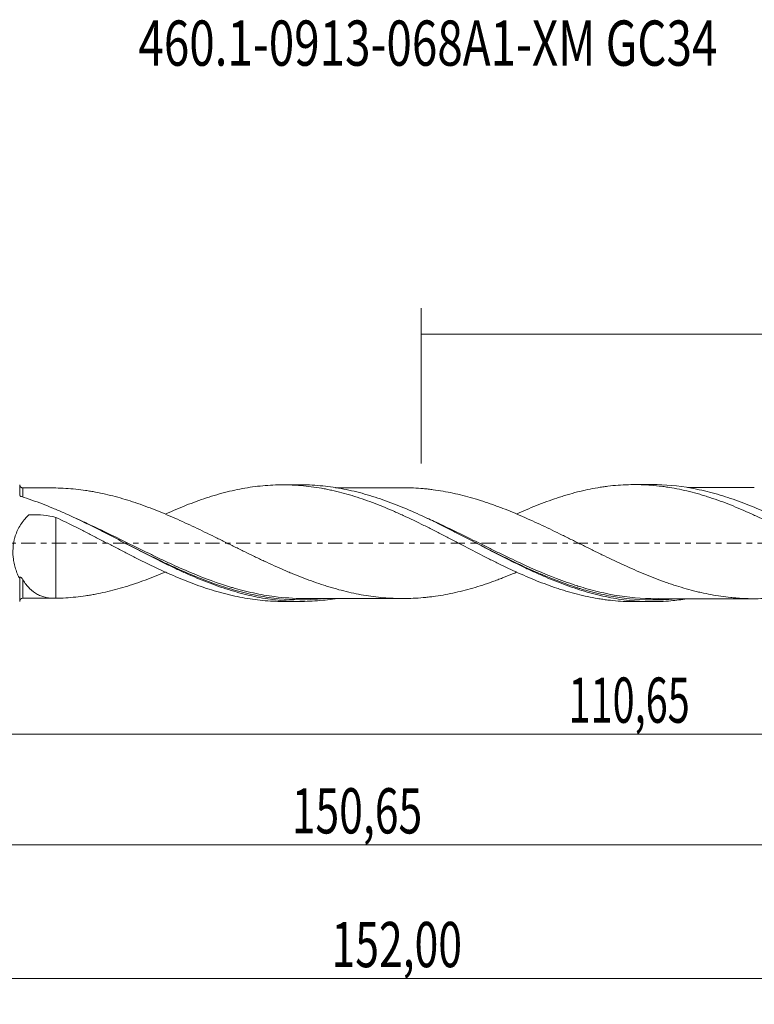
# Model space of a CAD drawing. Units: millimetres. Extents: x -55 to 129, y -36 to 41.
# Drawn here: x 7 to 63, y -36 to 41 of the extents above; entities that cross this region are included whole.
import ezdxf

# ---------------------------------------------------------------- set-up
doc = ezdxf.new("R2010")
doc.units = ezdxf.units.MM
doc.linetypes.add('CENTER', pattern=[47.5, 22, -8.5, 8.5, -8.5])
for name, color, linetype in [('1', 4, 'CONTINUOUS'), ('SK2', 7, 'CONTINUOUS'), ('SK4', 2, 'CENTER'), ('SK6', 5, 'CONTINUOUS')]:
    doc.layers.add(name, color=color, linetype=linetype)
doc.styles.add('iso_b_vert', font='simplex.shx')
doc.dimstyles.get("Standard").update_dxf_attribs({"dimtxt": 0.18, "dimasz": 0.18, "dimexe": 0.18, "dimexo": 0.0625, "dimgap": 0.09, "dimtad": 1, "dimzin": 0, "dimdsep": 52, "dimtxsty": 'Standard', "dimcen": 0.09, "dimadec": 0, "dimazin": 0, "dimtfac": 1, "dimtdec": 4, "dimtofl": 0, "dimtmove": 0, "dimatfit": 3, "dimfxl": 1, "dimtolj": 1, "dimtzin": 0, "dimarcsym": 0})

# ---------------------------------------------------------------- blocks, each defined once
blk = doc.blocks.new('DimnDraft3D1')
at = {"layer": 'SK2', "lineweight": 13}
for p, q in [((0, -1.5875), (0, -16.777398)), ((110.6471, -6.1515), (110.6471, -16.777398)), ((0, -14.777398), (110.6471, -14.777398))]:
    blk.add_line(p, q, dxfattribs=at)
for points in [[(0, -14.777398), (3.499998, -14.316615), (3.500002, -15.238182), (0, -14.777398)], [(110.6471, -14.777398), (107.147102, -15.238182), (107.147098, -14.316615), (110.6471, -14.777398)]]:
    blk.add_solid(points, dxfattribs=at)
at = {"layer": 'SK2', "lineweight": 13, "insert": (49.01558, -13.902398), "char_height": 3.5, "attachment_point": 7, "line_spacing_factor": 1.084337, "style": 'iso_b_vert'}
blk.add_mtext('\\W0.6440;110,65', dxfattribs=at)
blk = doc.blocks.new('DimnDraft3D2')
at = {"layer": 'SK2', "lineweight": 13}
for p, q in [((112, -1.5875), (112, -35.692985)), ((-40, -6.5875), (-40, -35.692985)), ((-40, -33.692985), (112, -33.692985))]:
    blk.add_line(p, q, dxfattribs=at)
for points in [[(-40, -33.692985), (-36.500002, -33.232202), (-36.499998, -34.153769), (-40, -33.692985)], [(112, -33.692985), (108.500002, -34.153769), (108.499998, -33.232202), (112, -33.692985)]]:
    blk.add_solid(points, dxfattribs=at)
at = {"layer": 'SK2', "lineweight": 13, "insert": (30.669321, -32.817985), "char_height": 3.5, "attachment_point": 7, "line_spacing_factor": 1.084337, "style": 'iso_b_vert'}
blk.add_mtext('\\W0.6930;152,00', dxfattribs=at)
blk = doc.blocks.new('DimnDraft3D3')
at = {"layer": 'SK2', "lineweight": 13}
for p, q in [((37.61, 6.1515), (37.61, 18.173119)), ((112, 1.5875), (112, 18.173119)), ((37.61, 16.173119), (112, 16.173119))]:
    blk.add_line(p, q, dxfattribs=at)
for points in [[(37.61, 16.173119), (41.109998, 16.633903), (41.110002, 15.712335), (37.61, 16.173119)], [(112, 16.173119), (108.500002, 15.712335), (108.499998, 16.633903), (112, 16.173119)]]:
    blk.add_solid(points, dxfattribs=at)
at = {"layer": 'SK2', "lineweight": 13, "insert": (70.172105, 17.048119), "char_height": 3.5, "attachment_point": 7, "line_spacing_factor": 1.084337, "style": 'iso_b_vert'}
blk.add_mtext('\\W0.7669;74,39', dxfattribs=at)
blk = doc.blocks.new('DimnDraft3D5')
at = {"layer": 'SK2', "lineweight": 13}
for p, q in [((-40, -6.5875), (-40, -25.343428)), ((110.6471, -6.1515), (110.6471, -25.343428)), ((-40, -23.343428), (110.6471, -23.343428))]:
    blk.add_line(p, q, dxfattribs=at)
for points in [[(-40, -23.343428), (-36.500002, -22.882645), (-36.499998, -23.804212), (-40, -23.343428)], [(110.6471, -23.343428), (107.147102, -23.804212), (107.147098, -22.882645), (110.6471, -23.343428)]]:
    blk.add_solid(points, dxfattribs=at)
at = {"layer": 'SK2', "lineweight": 13, "insert": (27.588697, -22.468428), "char_height": 3.5, "attachment_point": 7, "line_spacing_factor": 1.084337, "style": 'iso_b_vert'}
blk.add_mtext('\\W0.6930;150,65', dxfattribs=at)

msp = doc.modelspace()

# ---------------------------------------------------------------- linework, layer by layer
at = {"layer": '1', "lineweight": 18}
for p, q in [((28.2815, 4.5126), (26.8938, 4.5117)), ((55.4814, 4.5296), (54.1, 4.5287)), ((26.8938, -4.5117), (28.2821, -4.5126)), ((54.1, -4.5287), (55.4819, -4.5296))]:
    msp.add_line(p, q, dxfattribs=at)
for centre, start_param, end_param in [((6.7745, 4.5209), -3.1404256, -1.5601352), ((6.7745, -4.5209), 1.5805875, 3.1404256)]:
    msp.add_ellipse(centre, major_axis=(0.25, 0), ratio=0.999996, start_param=start_param, end_param=end_param, dxfattribs=at)
for points, knots in [([(6.5255, 3.7185), (6.5255, 3.7986), (6.5255, 3.8734), (6.5255, 4.0102), (6.5255, 4.0723), (6.5255, 4.2401), (6.5255, 4.3275), (6.5255, 4.4208), (6.5255, 4.4454), (6.5255, 4.481), (6.5255, 4.4958), (6.5255, 4.499), (6.5255, 4.499)], [0, 0, 0, 0, 0.1578746, 0.1578746, 0.3157492, 0.3157492, 0.6314985, 0.6314985, 0.7893731, 0.7893731, 0.9472477, 1, 1, 1, 1]), ([(9.1835, 4.2719), (9.1317, 4.2719), (8.8887, 4.2716), (8.5757, 4.2717), (8.2383, 4.2716), (7.972, 4.2715), (7.6103, 4.2713), (7.1966, 4.2711), (6.9029, 4.271), (6.7746, 4.2709)], [0, 0, 0, 0, 0.0645736, 0.3026366, 0.3897292, 0.484778, 0.6342632, 0.8401752, 1, 1, 1, 1]), ([(45.0099, -2.2515), (44.9022, -2.297), (44.7944, -2.3419), (44.4308, -2.4914), (44.1747, -2.5933), (43.7897, -2.7414), (43.6612, -2.79), (43.4041, -2.8855), (43.2756, -2.9329), (42.8894, -3.0715), (42.6305, -3.1597), (42.1148, -3.3268), (41.8576, -3.406), (41.3443, -3.5543), (41.0879, -3.6231), (40.577, -3.7527), (40.3222, -3.8132), (39.812, -3.9228), (39.557, -3.972), (39.0467, -4.0603), (38.7914, -4.0995), (38.4081, -4.1502), (38.2803, -4.1656), (38.025, -4.1941), (37.8973, -4.2069), (37.5137, -4.2412), (37.2572, -4.2587), (36.743, -4.2825), (36.4852, -4.2884), (35.9678, -4.2889), (35.7091, -4.2839), (34.9382, -4.2513), (34.4261, -4.2061), (33.6594, -4.108), (33.404, -4.0694), (32.8935, -3.9822), (32.6391, -3.9334), (32.1291, -3.8257), (31.8738, -3.7664), (31.3626, -3.6382), (31.1066, -3.57), (30.7218, -3.4604), (30.5934, -3.4226), (30.3364, -3.3444), (30.208, -3.3037), (29.8221, -3.1784), (29.5634, -3.091), (29.0467, -2.9086), (28.7892, -2.8136), (28.2752, -2.6166), (28.0186, -2.5155), (27.6347, -2.3588), (27.5071, -2.3052), (27.2519, -2.197), (27.1244, -2.1422), (26.7417, -1.976), (26.4865, -1.8633), (25.9763, -1.6336), (25.7211, -1.5165), (25.3381, -1.3376), (25.2103, -1.2777), (24.9551, -1.1562), (24.8276, -1.0947), (24.4445, -0.9098), (24.1884, -0.7854), (23.675, -0.5346), (23.4177, -0.4082), (22.9016, -0.1545), (22.642, -0.0274), (22.1271, 0.2292), (21.8703, 0.3567), (21.3571, 0.6089), (21.1009, 0.7339), (20.5895, 0.9809), (20.334, 1.1029), (19.8233, 1.3439), (19.5688, 1.4639), (19.0591, 1.6989), (18.8039, 1.8138), (18.2931, 2.0389), (18.0375, 2.1491), (17.5252, 2.3631), (17.2685, 2.4669), (16.7552, 2.6707), (16.4977, 2.7692), (15.9808, 2.9588), (15.7222, 3.0497), (15.2071, 3.2224), (14.9501, 3.3043), (14.4376, 3.4586), (14.1828, 3.5311), (13.4171, 3.7347), (12.907, 3.8521), (12.2692, 3.9727), (12.1416, 3.9955), (11.8864, 4.0386), (11.7592, 4.059), (11.3767, 4.1156), (11.1214, 4.1476), (10.3537, 4.2278), (9.839, 4.2596), (9.3209, 4.2689)], [0, 0, 0, 0, 0.0090904, 0.0090904, 0.0306319, 0.0306319, 0.0414027, 0.0414027, 0.0521735, 0.0521735, 0.073715, 0.073715, 0.0952565, 0.0952565, 0.116798, 0.116798, 0.1383395, 0.1383395, 0.159881, 0.159881, 0.1814225, 0.1814225, 0.1921933, 0.1921933, 0.202964, 0.202964, 0.2245056, 0.2245056, 0.2460471, 0.2460471, 0.2675886, 0.2675886, 0.3106716, 0.3106716, 0.3322131, 0.3322131, 0.3537546, 0.3537546, 0.3752961, 0.3752961, 0.3968377, 0.3968377, 0.4076084, 0.4076084, 0.4183792, 0.4183792, 0.4399207, 0.4399207, 0.4614622, 0.4614622, 0.4830037, 0.4830037, 0.4937745, 0.4937745, 0.5045452, 0.5045452, 0.5260867, 0.5260867, 0.5476282, 0.5476282, 0.558399, 0.558399, 0.5691698, 0.5691698, 0.5907113, 0.5907113, 0.6122528, 0.6122528, 0.6337943, 0.6337943, 0.6553358, 0.6553358, 0.6768773, 0.6768773, 0.6984188, 0.6984188, 0.7199603, 0.7199603, 0.7415019, 0.7415019, 0.7630434, 0.7630434, 0.7845849, 0.7845849, 0.8061264, 0.8061264, 0.8276679, 0.8276679, 0.8492094, 0.8492094, 0.8707509, 0.8707509, 0.913834, 0.913834, 0.9246047, 0.9246047, 0.9353755, 0.9353755, 0.956917, 0.956917, 1, 1, 1, 1]), ([(17.8185, 2.2521), (17.8885, 2.2836), (17.9584, 2.3149), (18.2913, 2.4624), (18.5545, 2.575), (19.0803, 2.7936), (19.3432, 2.8993), (19.8683, 3.1043), (20.1301, 3.2041), (20.6568, 3.3918), (20.9213, 3.4803), (21.4514, 3.6483), (21.7174, 3.7276), (22.1166, 3.8394), (22.2494, 3.8753), (22.5141, 3.9448), (22.6459, 3.9783), (23.0418, 4.0737), (23.3057, 4.1308), (23.8331, 4.2331), (24.0964, 4.2785), (24.6221, 4.3575), (24.8847, 4.3911), (25.6688, 4.4749), (26.1949, 4.505), (26.9857, 4.5136), (27.2497, 4.5103), (27.6459, 4.4958), (27.7778, 4.4893), (28.0422, 4.4731), (28.1748, 4.4634), (28.5737, 4.4297), (28.8397, 4.4012), (29.3697, 4.3323), (29.634, 4.2918), (30.0292, 4.2222), (30.1607, 4.1975), (30.423, 4.1447), (30.5538, 4.1167), (30.9471, 4.0292), (31.2097, 3.9658), (31.7353, 3.8289), (31.998, 3.7551), (32.5236, 3.597), (32.7864, 3.5127), (33.5731, 3.2409), (34.1026, 3.0443), (34.901, 2.722), (35.1674, 2.6105), (35.565, 2.4366), (35.697, 2.3771), (35.9616, 2.2573), (36.094, 2.1969), (36.7567, 1.8923), (37.2886, 1.6399), (37.9535, 1.3096), (38.0865, 1.243), (38.3513, 1.1075), (38.4836, 1.0393), (38.8811, 0.8354), (39.1466, 0.6996), (39.6778, 0.4267), (39.9433, 0.2895), (40.3416, 0.0825), (40.4744, 0.0133), (40.7397, -0.1258), (40.8722, -0.1961), (41.5352, -0.5466), (42.0651, -0.8172), (42.8558, -1.2158), (43.1188, -1.3471), (43.5119, -1.5429), (43.6425, -1.6083), (43.9043, -1.7367), (44.0353, -1.7999), (44.6913, -2.1119), (45.2176, -2.3486), (46.007, -2.6883), (46.2694, -2.8), (46.7975, -3.0129), (47.063, -3.1145), (47.5956, -3.3092), (47.861, -3.4018), (48.2577, -3.5335), (48.3897, -3.5762), (48.653, -3.6594), (48.7841, -3.7001), (49.4401, -3.8961), (49.9661, -4.0282), (50.7535, -4.1943), (51.0159, -4.2442), (51.4087, -4.3108), (51.5393, -4.3317), (51.8015, -4.3701), (51.9328, -4.3877), (52.5907, -4.4678), (53.1204, -4.5075), (53.8081, -4.5267), (53.9637, -4.5288), (54.1191, -4.5287)], [0, 0, 0, 0, 0.0058011, 0.0058011, 0.0276095, 0.0276095, 0.0494178, 0.0494178, 0.0712261, 0.0712261, 0.0930345, 0.0930345, 0.1148428, 0.1148428, 0.125747, 0.125747, 0.1366512, 0.1366512, 0.1584595, 0.1584595, 0.1802678, 0.1802678, 0.2020762, 0.2020762, 0.2456928, 0.2456928, 0.2675012, 0.2675012, 0.2784053, 0.2784053, 0.2893095, 0.2893095, 0.3111179, 0.3111179, 0.3329262, 0.3329262, 0.3438304, 0.3438304, 0.3547345, 0.3547345, 0.3765429, 0.3765429, 0.3983512, 0.3983512, 0.4201595, 0.4201595, 0.4637762, 0.4637762, 0.4855846, 0.4855846, 0.4964887, 0.4964887, 0.5073929, 0.5073929, 0.5510096, 0.5510096, 0.5619137, 0.5619137, 0.5728179, 0.5728179, 0.5946262, 0.5946262, 0.6164346, 0.6164346, 0.6273388, 0.6273388, 0.6382429, 0.6382429, 0.6818596, 0.6818596, 0.7036679, 0.7036679, 0.7145721, 0.7145721, 0.7254763, 0.7254763, 0.7690929, 0.7690929, 0.7909013, 0.7909013, 0.8127096, 0.8127096, 0.834518, 0.834518, 0.8454221, 0.8454221, 0.8563263, 0.8563263, 0.899943, 0.899943, 0.9217513, 0.9217513, 0.9326555, 0.9326555, 0.9435597, 0.9435597, 0.9871763, 0.9871763, 1, 1, 1, 1]), ([(58.1768, -4.3135), (57.7681, -4.3788), (57.3597, -4.4296), (56.4107, -4.5129), (55.8686, -4.5341), (54.7882, -4.5234), (54.249, -4.4917), (53.1683, -4.376), (52.6262, -4.292), (51.546, -4.0754), (51.0066, -3.9429), (50.1957, -3.7104), (49.9248, -3.6271), (49.3836, -3.4505), (49.1134, -3.3572), (48.3034, -3.063), (47.7639, -2.8482), (46.9527, -2.502), (46.6816, -2.3825), (46.1406, -2.1375), (45.8705, -2.0119), (45.0605, -1.627), (44.5209, -1.3596), (43.7092, -0.9477), (43.4382, -0.8086), (42.8974, -0.5293), (42.6273, -0.3888), (41.8173, 0.0336), (41.2776, 0.3164), (40.4653, 0.7367), (40.1945, 0.876), (39.6538, 1.151), (39.3838, 1.2868), (38.5737, 1.688), (38.0338, 1.9471), (36.9501, 2.4412), (36.41, 2.6744), (35.3299, 3.1071), (34.7893, 3.3066), (33.7058, 3.6654), (33.1659, 3.8237), (32.3557, 4.0265), (32.0856, 4.0883), (31.5446, 4.1999), (31.2736, 4.2497), (30.4614, 4.3802), (29.9215, 4.4416), (29.1111, 4.4946), (28.8409, 4.5057), (28.4778, 4.5118), (28.3852, 4.5126), (28.2926, 4.5126)], [0, 0, 0, 0, 0.0410791, 0.0410791, 0.0953444, 0.0953444, 0.1496097, 0.1496097, 0.203875, 0.203875, 0.2581403, 0.2581403, 0.2852729, 0.2852729, 0.3124056, 0.3124056, 0.3666709, 0.3666709, 0.3938036, 0.3938036, 0.4209362, 0.4209362, 0.4752015, 0.4752015, 0.5023342, 0.5023342, 0.5294668, 0.5294668, 0.5837321, 0.5837321, 0.6108648, 0.6108648, 0.6379974, 0.6379974, 0.6922627, 0.6922627, 0.746528, 0.746528, 0.8007934, 0.8007934, 0.8550587, 0.8550587, 0.8821913, 0.8821913, 0.909324, 0.909324, 0.9635893, 0.9635893, 0.9907219, 0.9907219, 1, 1, 1, 1]), ([(36.1889, 4.2887), (36.0354, 4.2886), (35.6744, 4.2883), (34.9675, 4.2884), (34.0926, 4.2879), (33.1484, 4.287), (32.4302, 4.2872), (31.9081, 4.2868), (31.5283, 4.2862), (31.2197, 4.2862), (31.0363, 4.2861), (30.9875, 4.2861)], [0, 0, 0, 0, 0.0885675, 0.2081666, 0.4077741, 0.5931286, 0.7527866, 0.8220182, 0.8942354, 0.9718621, 1, 1, 1, 1]), ([(36.1926, 4.2887), (36.2065, 4.2887), (36.2205, 4.2887), (36.4925, 4.2883), (36.7498, 4.2823), (37.2631, 4.2584), (37.5192, 4.2407), (37.9023, 4.2064), (38.0299, 4.1935), (38.2849, 4.1651), (38.4127, 4.1496), (38.7956, 4.0989), (39.0508, 4.0596), (39.5609, 3.9712), (39.816, 3.922), (40.3263, 3.8123), (40.5812, 3.7516), (41.0926, 3.6219), (41.3491, 3.5529), (41.8631, 3.4044), (42.1207, 3.325), (42.6372, 3.1574), (42.8958, 3.0693), (43.2814, 2.9308), (43.4096, 2.8835), (43.6665, 2.788), (43.7948, 2.7395), (44.1793, 2.5915), (44.4352, 2.4896), (44.9461, 2.2795), (45.2012, 2.1712), (45.7108, 1.949), (45.965, 1.8345), (46.475, 1.6032), (46.7303, 1.4854), (47.2411, 1.2458), (47.4966, 1.1243), (48.0086, 0.8773), (48.265, 0.7518), (48.7785, 0.4979), (49.0366, 0.3709), (49.5537, 0.1155), (49.8113, -0.0121), (50.3253, -0.2666), (50.5816, -0.3937), (50.9651, -0.5836), (51.0927, -0.6467), (51.3478, -0.7725), (51.4754, -0.8346), (51.8584, -1.0199), (52.1135, -1.1423), (52.6233, -1.3842), (52.8782, -1.503), (53.388, -1.7375), (53.6427, -1.8534), (54.1526, -2.081), (54.4088, -2.1903), (54.9217, -2.4048), (55.1785, -2.5095), (55.6934, -2.7131), (55.9522, -2.8119), (56.3385, -2.9541), (56.467, -3.0007), (56.724, -3.0912), (56.8526, -3.1353), (57.2377, -3.2644), (57.4937, -3.3454), (58.0051, -3.4988), (58.2603, -3.5713), (58.6427, -3.6734), (58.77, -3.7063), (59.0246, -3.7695), (59.1517, -3.7999), (59.5341, -3.8863), (59.7892, -3.9392), (60.2995, -4.0351), (60.5548, -4.0779), (61.0662, -4.1523), (61.3221, -4.184), (61.7065, -4.2245), (61.8347, -4.2367), (62.0921, -4.2578), (62.221, -4.2668), (62.6083, -4.2896), (62.8671, -4.2989), (63.382, -4.3075), (63.6387, -4.306), (64.1507, -4.291), (64.4058, -4.2774), (64.9167, -4.2407), (65.1719, -4.2171), (65.682, -4.158), (65.9369, -4.1228), (66.4467, -4.0424), (66.7014, -3.9972), (67.2111, -3.8947), (67.467, -3.8387), (67.9792, -3.7169), (68.2357, -3.6514), (68.7501, -3.509), (69.0082, -3.4326), (69.3953, -3.3112), (69.5241, -3.2697), (69.7813, -3.1844), (69.91, -3.1413), (70.2955, -3.0084), (70.5519, -2.9159), (71.0636, -2.7239), (71.319, -2.6245), (71.7867, -2.4355), (71.9989, -2.3468), (72.2112, -2.2562)], [0, 0, 0, 0, 0.0011516, 0.0011516, 0.022479, 0.022479, 0.0438064, 0.0438064, 0.0544701, 0.0544701, 0.0651338, 0.0651338, 0.0864612, 0.0864612, 0.1077886, 0.1077886, 0.1291161, 0.1291161, 0.1504435, 0.1504435, 0.1717709, 0.1717709, 0.1930983, 0.1930983, 0.203762, 0.203762, 0.2144257, 0.2144257, 0.2357531, 0.2357531, 0.2570805, 0.2570805, 0.278408, 0.278408, 0.2997354, 0.2997354, 0.3210628, 0.3210628, 0.3423902, 0.3423902, 0.3637176, 0.3637176, 0.385045, 0.385045, 0.4063724, 0.4063724, 0.4170361, 0.4170361, 0.4276998, 0.4276998, 0.4490273, 0.4490273, 0.4703547, 0.4703547, 0.4916821, 0.4916821, 0.5130095, 0.5130095, 0.5343369, 0.5343369, 0.5556643, 0.5556643, 0.566328, 0.566328, 0.5769917, 0.5769917, 0.5983192, 0.5983192, 0.6196466, 0.6196466, 0.6303103, 0.6303103, 0.640974, 0.640974, 0.6623014, 0.6623014, 0.6836288, 0.6836288, 0.7049562, 0.7049562, 0.7156199, 0.7156199, 0.7262836, 0.7262836, 0.747611, 0.747611, 0.7689385, 0.7689385, 0.7902659, 0.7902659, 0.8115933, 0.8115933, 0.8329207, 0.8329207, 0.8542481, 0.8542481, 0.8755755, 0.8755755, 0.8969029, 0.8969029, 0.9182304, 0.9182304, 0.9288941, 0.9288941, 0.9395578, 0.9395578, 0.9608852, 0.9608852, 0.9822126, 0.9822126, 1, 1, 1, 1]), ([(45.0272, 2.26), (45.266, 2.3673), (45.5049, 2.4723), (46.007, 2.6883), (46.2694, 2.8), (46.7975, 3.0129), (47.063, 3.1145), (47.5956, 3.3092), (47.861, 3.4018), (48.2577, 3.5335), (48.3897, 3.5762), (48.653, 3.6594), (48.7841, 3.7001), (49.4401, 3.8961), (49.9661, 4.0282), (50.7535, 4.1943), (51.0159, 4.2442), (51.4087, 4.3108), (51.5393, 4.3317), (51.8015, 4.3701), (51.9328, 4.3877), (52.5907, 4.4678), (53.1204, 4.5075), (53.9175, 4.5297), (54.1814, 4.5307), (54.7094, 4.5198), (54.9734, 4.508), (55.5004, 4.4725), (55.7634, 4.4486), (56.1572, 4.4036), (56.2883, 4.387), (56.5501, 4.3507), (56.6806, 4.3309), (57.334, 4.2245), (57.8597, 4.1175), (58.6493, 3.9228), (58.9129, 3.8523), (59.308, 3.7369), (59.4396, 3.6967), (59.7039, 3.6144), (59.8364, 3.572), (60.2349, 3.4416), (60.501, 3.3503), (61.0305, 3.1589), (61.2945, 3.059), (61.8205, 2.8498), (62.0819, 2.7395), (62.6062, 2.515), (62.8687, 2.4003), (63.3937, 2.1648), (63.6562, 2.0439), (64.0497, 1.8578), (64.1809, 1.795), (64.443, 1.6674), (64.5737, 1.6022), (65.2292, 1.2755), (65.7582, 1.0103), (66.5553, 0.6006), (66.8213, 0.4628), (67.2168, 0.2533), (67.3483, 0.1832), (67.6116, 0.0442), (67.7432, -0.0249), (68.4014, -0.3687), (68.9273, -0.6396), (69.7127, -1.0442), (69.9734, -1.1799), (70.4971, -1.4438), (70.7599, -1.5727), (71.286, -1.8266), (71.5495, -1.9515), (71.9452, -2.1357), (72.0772, -2.1966), (72.3412, -2.3176), (72.473, -2.3781), (72.8699, -2.5558), (73.1359, -2.6699), (73.6657, -2.8883), (73.9299, -2.9931), (74.4569, -3.1946), (74.7199, -3.2909), (75.243, -3.477), (75.5045, -3.5647), (76.291, -3.8103), (76.8164, -3.9528), (77.6036, -4.1364), (77.8653, -4.1929), (78.3921, -4.2925), (78.6568, -4.3361), (79.1878, -4.4114), (79.4541, -4.4432), (79.852, -4.4814), (79.9845, -4.4926), (80.2489, -4.5119), (80.3807, -4.52), (80.7764, -4.5393), (81.0407, -4.5458), (81.3054, -4.5458)], [0, 0, 0, 0, 0.0197795, 0.0197795, 0.0415631, 0.0415631, 0.0633467, 0.0633467, 0.0851303, 0.0851303, 0.0960221, 0.0960221, 0.1069139, 0.1069139, 0.1504812, 0.1504812, 0.1722648, 0.1722648, 0.1831566, 0.1831566, 0.1940484, 0.1940484, 0.2376156, 0.2376156, 0.2593992, 0.2593992, 0.2811828, 0.2811828, 0.3029664, 0.3029664, 0.3138583, 0.3138583, 0.3247501, 0.3247501, 0.3683173, 0.3683173, 0.3901009, 0.3901009, 0.4009927, 0.4009927, 0.4118845, 0.4118845, 0.4336681, 0.4336681, 0.4554517, 0.4554517, 0.4772354, 0.4772354, 0.499019, 0.499019, 0.5208026, 0.5208026, 0.5316944, 0.5316944, 0.5425862, 0.5425862, 0.5861534, 0.5861534, 0.607937, 0.607937, 0.6188288, 0.6188288, 0.6297206, 0.6297206, 0.6732879, 0.6732879, 0.6950715, 0.6950715, 0.7168551, 0.7168551, 0.7386387, 0.7386387, 0.7495305, 0.7495305, 0.7604223, 0.7604223, 0.7822059, 0.7822059, 0.8039895, 0.8039895, 0.8257732, 0.8257732, 0.8475568, 0.8475568, 0.891124, 0.891124, 0.9129076, 0.9129076, 0.9346912, 0.9346912, 0.9564748, 0.9564748, 0.9673666, 0.9673666, 0.9782585, 0.9782585, 1, 1, 1, 1]), ([(85.3197, -4.3388), (85.031, -4.3841), (84.742, -4.4222), (83.9113, -4.5103), (83.3722, -4.5414), (82.5632, -4.5483), (82.2934, -4.544), (81.7535, -4.5221), (81.4829, -4.5045), (80.6717, -4.4321), (80.1326, -4.3577), (79.3234, -4.2089), (79.0536, -4.1531), (78.5134, -4.0294), (78.2426, -3.9614), (77.4317, -3.7408), (76.8927, -3.5713), (76.0833, -3.2875), (75.8134, -3.1879), (75.2729, -2.9795), (75.0021, -2.8705), (74.1915, -2.5323), (73.6525, -2.2914), (72.843, -1.9117), (72.573, -1.7822), (72.0321, -1.5178), (71.7614, -1.3831), (70.951, -0.9745), (70.412, -0.6953), (69.3322, -0.1317), (68.7904, 0.1535), (67.7102, 0.7169), (67.1711, 0.9955), (66.0909, 1.5387), (65.549, 1.8038), (64.4691, 2.3077), (63.93, 2.5473), (63.1194, 2.883), (62.8487, 2.991), (62.3076, 3.1979), (62.0375, 3.2967), (61.2277, 3.5778), (60.6884, 3.7452), (59.8776, 3.9626), (59.6065, 4.0296), (59.0664, 4.151), (58.7973, 4.2055), (57.512, 4.4366), (56.5039, 4.5296), (55.4911, 4.5296)], [0, 0, 0, 0, 0.0290333, 0.0290333, 0.0832985, 0.0832985, 0.1104311, 0.1104311, 0.1375637, 0.1375637, 0.1918288, 0.1918288, 0.2189614, 0.2189614, 0.246094, 0.246094, 0.3003592, 0.3003592, 0.3274918, 0.3274918, 0.3546243, 0.3546243, 0.4088895, 0.4088895, 0.4360221, 0.4360221, 0.4631547, 0.4631547, 0.5174199, 0.5174199, 0.571685, 0.571685, 0.6259502, 0.6259502, 0.6802154, 0.6802154, 0.7344805, 0.7344805, 0.7616131, 0.7616131, 0.7887457, 0.7887457, 0.8430109, 0.8430109, 0.8701435, 0.8701435, 0.897276, 0.897276, 1, 1, 1, 1]), ([(63.3993, 4.3057), (63.1568, 4.3053), (62.7161, 4.3047), (62.1482, 4.3052), (61.6978, 4.3046), (61.3052, 4.304), (60.8541, 4.3044), (60.3154, 4.304), (59.7405, 4.3033), (59.2148, 4.3033), (58.7851, 4.3032), (58.4675, 4.3029), (58.2866, 4.3027), (58.2223, 4.3027)], [0, 0, 0, 0, 0.1405455, 0.2553723, 0.3290577, 0.4015004, 0.4828672, 0.5904948, 0.7136249, 0.8160205, 0.8950554, 0.962678, 1, 1, 1, 1]), ([(6.6592, 3.5974), (6.6415, 3.6029), (6.6253, 3.6095), (6.5955, 3.6249), (6.582, 3.6337), (6.5479, 3.662), (6.5327, 3.6838), (6.5271, 3.706)], [0, 0, 0, 0, 0.25, 0.25, 0.5, 0.5, 1, 1, 1, 1]), ([(30.9529, -4.3012), (30.4282, -4.3839), (29.9047, -4.4427), (28.84, -4.5123), (28.2975, -4.5214), (27.2159, -4.4865), (26.6762, -4.4428), (25.5949, -4.3039), (25.0523, -4.2085), (23.9709, -3.9702), (23.4312, -3.8274), (22.3494, -3.4983), (21.8069, -3.3116), (20.7257, -2.9033), (20.1859, -2.6811), (19.3743, -2.3258), (19.1031, -2.2035), (18.5614, -1.9533), (18.291, -1.8253), (17.48, -1.4343), (16.9402, -1.1636), (16.1283, -0.7492), (15.857, -0.6095), (15.3154, -0.3294), (15.045, -0.1889), (14.234, 0.2326), (13.6942, 0.5141), (12.8818, 0.9301), (12.6105, 1.0678), (12.0691, 1.3389), (11.7987, 1.4724), (10.9878, 1.866), (10.4477, 2.1192), (9.6349, 2.479), (9.3638, 2.5954), (8.8227, 2.82), (8.5524, 2.9281), (7.7417, 3.2391), (7.2013, 3.4285), (6.6592, 3.5974)], [0, 0, 0, 0, 0.0647963, 0.0647963, 0.1315965, 0.1315965, 0.1983968, 0.1983968, 0.2651971, 0.2651971, 0.3319973, 0.3319973, 0.3987976, 0.3987976, 0.4655979, 0.4655979, 0.498998, 0.498998, 0.5323981, 0.5323981, 0.5991984, 0.5991984, 0.6325985, 0.6325985, 0.6659987, 0.6659987, 0.7327989, 0.7327989, 0.7661991, 0.7661991, 0.7995992, 0.7995992, 0.8663995, 0.8663995, 0.8997996, 0.8997996, 0.9331997, 0.9331997, 1, 1, 1, 1]), ([(6.5255, -2.7624), (6.4642, -2.6454), (6.4065, -2.5225), (6.3261, -2.3283), (6.3003, -2.2619), (6.2515, -2.1271), (6.2285, -2.0587), (6.1638, -1.8501), (6.1263, -1.7067), (6.0799, -1.4845), (6.066, -1.4093), (6.0419, -1.2563), (6.0317, -1.1782), (5.9909, -0.7877), (5.9909, -0.4712), (6.0406, -0.0705), (6.0532, 0.0103), (6.0832, 0.17), (6.1006, 0.2489), (6.1601, 0.4825), (6.2093, 0.6343), (6.3268, 0.9304), (6.3956, 1.0755), (6.5479, 1.3504), (6.6316, 1.4812), (6.813, 1.7312), (6.911, 1.8506), (7.066, 2.0199), (7.1191, 2.0748), (7.1802, 2.1348), (7.187, 2.1414), (7.2006, 2.1547), (7.2074, 2.1615), (7.2304, 2.1788), (7.2506, 2.1845), (7.2912, 2.1875), (7.3116, 2.1883), (7.3522, 2.1903), (7.3726, 2.1912), (7.7186, 2.2051), (8.0455, 2.1945), (8.6894, 2.1279), (9.0072, 2.0722), (9.3209, 1.9929)], [0, 0, 0, 0, 0.0625, 0.0625, 0.09375, 0.09375, 0.125, 0.125, 0.1875, 0.1875, 0.21875, 0.21875, 0.25, 0.25, 0.375, 0.375, 0.40625, 0.40625, 0.4375, 0.4375, 0.5, 0.5, 0.5625, 0.5625, 0.625, 0.625, 0.6875, 0.6875, 0.71875, 0.71875, 0.7226563, 0.7226563, 0.7265625, 0.7265625, 0.734375, 0.734375, 0.7421875, 0.7421875, 0.75, 0.75, 0.875, 0.875, 1, 1, 1, 1]), ([(9.3209, 1.9929), (9.3209, 1.7459), (9.3209, 1.4873), (9.3209, 0.8506), (9.3209, 0.4632), (9.3209, -0.1479), (9.3209, -0.3565), (9.3209, -0.6227), (9.3209, -0.6762), (9.3209, -0.7569), (9.3209, -0.7855), (9.3209, -0.8324), (9.3209, -0.849), (9.3209, -0.8827), (9.3209, -0.8996), (9.3209, -1.0515), (9.3209, -1.1871), (9.3209, -1.8671), (9.3209, -2.4193), (9.3209, -3.2562), (9.3209, -3.5368), (9.3209, -3.9685), (9.3209, -4.1185), (9.3209, -4.2689)], [0, 0, 0, 0, 0.1633058, 0.1633058, 0.3855595, 0.3855595, 0.4966863, 0.4966863, 0.524468, 0.524468, 0.5383588, 0.5383588, 0.5453043, 0.5453043, 0.5522497, 0.5522497, 0.6078131, 0.6078131, 0.8300667, 0.8300667, 0.9411936, 0.9411936, 1, 1, 1, 1]), ([(9.3209, 1.9929), (9.8506, 1.7396), (10.3805, 1.4839), (11.1727, 1.0917), (11.4363, 0.9594), (11.9616, 0.6902), (12.2229, 0.5523), (12.7477, 0.2797), (13.0108, 0.1442), (13.5373, -0.1275), (13.8007, -0.2635), (14.1962, -0.4679), (14.328, -0.5362), (14.5916, -0.6731), (14.7232, -0.7422), (15.1193, -0.9472), (15.3849, -1.0816), (15.918, -1.3468), (16.1837, -1.4772), (16.7134, -1.7335), (16.9777, -1.8591), (17.5027, -2.1087), (17.7654, -2.2294), (18.2913, -2.4624), (18.5545, -2.575), (19.0803, -2.7936), (19.3432, -2.8993), (19.8683, -3.1043), (20.1301, -3.2041), (20.6568, -3.3918), (20.9213, -3.4803), (21.4514, -3.6483), (21.7174, -3.7276), (22.1166, -3.8394), (22.2494, -3.8753), (22.5141, -3.9448), (22.6459, -3.9783), (23.0418, -4.0737), (23.3057, -4.1308), (23.8331, -4.2331), (24.0964, -4.2785), (24.6221, -4.3575), (24.8847, -4.3911), (25.6688, -4.4749), (26.1949, -4.505), (26.7748, -4.5113), (26.8276, -4.5116), (26.8803, -4.5117)], [0, 0, 0, 0, 0.0900901, 0.0900901, 0.1351352, 0.1351352, 0.1801803, 0.1801803, 0.2252253, 0.2252253, 0.2702704, 0.2702704, 0.2927929, 0.2927929, 0.3153155, 0.3153155, 0.3603605, 0.3603605, 0.4054056, 0.4054056, 0.4504506, 0.4504506, 0.4954957, 0.4954957, 0.5405408, 0.5405408, 0.5855858, 0.5855858, 0.6306309, 0.6306309, 0.675676, 0.675676, 0.720721, 0.720721, 0.7432436, 0.7432436, 0.7657661, 0.7657661, 0.8108112, 0.8108112, 0.8558562, 0.8558562, 0.9009013, 0.9009013, 0.9909914, 0.9909914, 1, 1, 1, 1]), ([(41.811, 0.0361), (42.0058, -0.0627), (42.2008, -0.1617), (42.6669, -0.3977), (42.9382, -0.5347), (43.4827, -0.8077), (43.7549, -0.9433), (44.568, -1.3435), (45.107, -1.6024), (46.7208, -2.3458), (47.7923, -2.7965), (49.1447, -3.2719), (49.4159, -3.3625), (49.7615, -3.4715), (49.8351, -3.4943), (49.9086, -3.5168)], [0, 0, 0, 0, 0.0722567, 0.0722567, 0.172335, 0.172335, 0.2724133, 0.2724133, 0.4725699, 0.4725699, 0.872883, 0.872883, 0.9729613, 0.9729613, 1, 1, 1, 1]), ([(14.6909, -0.0047), (14.7447, -0.0318), (14.7986, -0.059), (15.3909, -0.358), (15.9305, -0.63), (16.7443, -1.0328), (17.0167, -1.1665), (17.5615, -1.4297), (17.8329, -1.5589), (18.6455, -1.9379), (19.1844, -2.1795), (20.5278, -2.7475), (21.3313, -3.0561), (22.1392, -3.3227)], [0, 0, 0, 0, 0.0217532, 0.0217532, 0.2392862, 0.2392862, 0.3480527, 0.3480527, 0.4568191, 0.4568191, 0.6743521, 0.6743521, 1, 1, 1, 1]), ([(9.3209, -4.2689), (9.8391, -4.2596), (10.354, -4.2277), (11.1222, -4.1475), (11.3776, -4.1155), (11.7604, -4.0588), (11.8877, -4.0383), (12.1431, -3.9952), (12.2708, -3.9724), (12.9092, -3.8516), (13.4199, -3.7341), (14.1866, -3.53), (14.4418, -3.4574), (14.9551, -3.3028), (15.2125, -3.2207), (15.7285, -3.0475), (15.9877, -2.9563), (16.5039, -2.7669), (16.7611, -2.6684), (17.274, -2.4646), (17.5306, -2.3609), (17.7974, -2.2494), (17.8081, -2.2449), (17.8189, -2.2404)], [0, 0, 0, 0, 0.1811266, 0.1811266, 0.2716899, 0.2716899, 0.3169715, 0.3169715, 0.3622532, 0.3622532, 0.5433798, 0.5433798, 0.6339431, 0.6339431, 0.7245064, 0.7245064, 0.8150697, 0.8150697, 0.905633, 0.905633, 0.9961963, 0.9961963, 1, 1, 1, 1]), ([(6.5255, -2.7624), (6.5269, -2.7384), (6.5299, -2.7144), (6.5428, -2.6713), (6.5533, -2.6531), (6.5798, -2.6369), (6.594, -2.6384), (6.6209, -2.6492), (6.6335, -2.6582), (6.6698, -2.6899), (6.6923, -2.7172), (6.7349, -2.7753), (6.7551, -2.8066), (6.7748, -2.8392)], [0, 0, 0, 0, 0.125, 0.125, 0.25, 0.25, 0.375, 0.375, 0.5, 0.5, 0.75, 0.75, 1, 1, 1, 1]), ([(6.5255, -4.499), (6.5255, -4.4991), (6.5255, -4.4963), (6.5255, -4.4818), (6.5255, -4.4664), (6.5255, -4.4), (6.5255, -4.33), (6.5255, -4.1876), (6.5255, -4.1339), (6.5255, -4.0136), (6.5255, -3.9468), (6.5255, -3.7311), (6.5255, -3.5661), (6.5255, -3.2871), (6.5255, -3.1888), (6.5255, -2.9813), (6.5255, -2.8736), (6.5255, -2.7624)], [0, 0, 0, 0, 0.0689498, 0.0689498, 0.1723998, 0.1723998, 0.3792998, 0.3792998, 0.4827499, 0.4827499, 0.5861999, 0.5861999, 0.7930999, 0.7930999, 0.89655, 0.89655, 1, 1, 1, 1]), ([(6.7748, -2.8392), (6.8524, -2.9681), (6.935, -3.0883), (7.1095, -3.3123), (7.2019, -3.4163), (7.4871, -3.6983), (7.6892, -3.8489), (8.013, -4.0247), (8.1238, -4.0744), (8.3491, -4.1563), (8.464, -4.1887), (8.6992, -4.2377), (8.8194, -4.2542), (9.0659, -4.2725), (9.1922, -4.2741), (9.3209, -4.2689)], [0, 0, 0, 0, 0.125, 0.125, 0.25, 0.25, 0.5, 0.5, 0.625, 0.625, 0.75, 0.75, 0.875, 0.875, 1, 1, 1, 1]), ([(28.5077, -4.2845), (27.7514, -4.2842), (26.9984, -4.2349), (25.7057, -4.069), (25.1668, -3.9759), (24.3545, -3.8014), (24.0831, -3.7374), (23.5383, -3.5982), (23.2664, -3.5232), (22.9759, -3.4377), (22.9564, -3.4319), (22.9369, -3.4262)], [0, 0, 0, 0, 0.4079672, 0.4079672, 0.6987495, 0.6987495, 0.8441407, 0.8441407, 0.9895319, 0.9895319, 1, 1, 1, 1]), ([(56.0066, -4.2988), (55.7987, -4.3023), (55.5912, -4.3021), (54.3027, -4.2777), (53.2313, -4.1566), (51.6176, -3.8366), (51.0785, -3.7068), (50.2813, -3.484), (50.0249, -3.4076), (49.7687, -3.327)], [0, 0, 0, 0, 0.0993775, 0.0993775, 0.6183192, 0.6183192, 0.87779, 0.87779, 1, 1, 1, 1]), ([(6.7746, -4.2709), (6.9526, -4.271), (7.3173, -4.2711), (7.796, -4.2715), (8.185, -4.2716), (8.4965, -4.2717), (8.8189, -4.2717), (9.053, -4.2718), (9.1779, -4.2719)], [0, 0, 0, 0, 0.2221657, 0.4552719, 0.597587, 0.7077453, 0.8441449, 1, 1, 1, 1]), ([(28.5069, -4.2845), (28.7915, -4.2847), (29.2975, -4.285), (29.9504, -4.2852), (30.4277, -4.2858), (30.8108, -4.2861), (31.1919, -4.2862), (31.6154, -4.2863), (32.0689, -4.287), (32.5373, -4.2871), (33.11, -4.2869), (33.7322, -4.2881), (34.3719, -4.2876), (34.8792, -4.2882), (35.3108, -4.2885), (35.7101, -4.2882), (35.9858, -4.2884), (36.1298, -4.2886)], [0, 0, 0, 0, 0.112037, 0.1991855, 0.2568383, 0.2999648, 0.3500274, 0.4067693, 0.4666214, 0.5284749, 0.5910838, 0.6919464, 0.7732874, 0.8427984, 0.8915388, 0.9433407, 1, 1, 1, 1]), ([(55.7006, -4.3013), (55.914, -4.3014), (56.3095, -4.3016), (56.8355, -4.3019), (57.2664, -4.3023), (57.6564, -4.3025), (58.0819, -4.3026), (58.5523, -4.3029), (59.0158, -4.3033), (59.4822, -4.3032), (59.9462, -4.3036), (60.4705, -4.3043), (61.0932, -4.3041), (61.7721, -4.3048), (62.4158, -4.3051), (62.9371, -4.3046), (63.2429, -4.3055), (63.3894, -4.3056), (63.391, -4.3056)], [0, 0, 0, 0, 0.0832307, 0.1542877, 0.2052028, 0.2512585, 0.3065936, 0.3712056, 0.4347483, 0.487362, 0.5531215, 0.615816, 0.6918358, 0.7960191, 0.8806512, 0.9428545, 0.9994019, 1, 1, 1, 1])]:
    msp.add_open_spline(points, degree=3, knots=knots, dxfattribs=at)
at = {"layer": '1', "lineweight": 13}
for points, knots in [([(6.7748, 3.5726), (6.7748, 3.6766), (6.7747, 3.7697), (6.7747, 3.9089), (6.7747, 3.9604), (6.7747, 4.0513), (6.7747, 4.1305), (6.7747, 4.1866), (6.7747, 4.2311), (6.7746, 4.2475), (6.7746, 4.2665), (6.7746, 4.2708), (6.7746, 4.2709)], [0, 0, 0, 0, 0.2294631, 0.2294631, 0.3887847, 0.3887847, 0.5481062, 0.7074277, 0.7074277, 0.8667492, 0.8667492, 1, 1, 1, 1]), ([(22.9369, -3.4262), (21.8728, -3.1102), (20.8194, -2.7197), (19.2249, -2.0519), (18.6861, -1.8132), (17.8738, -1.4397), (17.6024, -1.3126), (17.058, -1.0539), (16.7857, -0.9227), (15.4301, -0.264), (14.3567, 0.2746), (12.7429, 1.0579), (12.2041, 1.3144), (11.3921, 1.687), (11.1208, 1.8092), (10.7697, 1.9638), (10.6907, 1.9984), (10.6117, 2.0327)], [0, 0, 0, 0, 0.2581132, 0.2581132, 0.3895354, 0.3895354, 0.4552465, 0.4552465, 0.5209576, 0.5209576, 0.7838019, 0.7838019, 0.9152241, 0.9152241, 0.9809352, 0.9809352, 1, 1, 1, 1]), ([(49.7687, -3.327), (49.7529, -3.322), (49.7371, -3.3171), (49.4494, -3.2259), (49.1784, -3.1352), (47.8264, -2.6604), (46.7549, -2.2131), (45.1413, -1.4795), (44.6023, -1.2245), (43.7895, -0.8315), (43.5174, -0.6984), (42.9732, -0.4309), (42.702, -0.2968), (41.3494, 0.3735), (40.2776, 0.9079), (38.8178, 1.591), (38.4332, 1.7667), (38.0474, 1.9372)], [0, 0, 0, 0, 0.0040044, 0.0040044, 0.0730365, 0.0730365, 0.3491651, 0.3491651, 0.4872294, 0.4872294, 0.5562615, 0.5562615, 0.6252937, 0.6252937, 0.9014223, 0.9014223, 1, 1, 1, 1]), ([(6.7746, -4.2709), (6.7746, -4.2703), (6.7746, -4.2623), (6.7746, -4.2333), (6.7746, -4.2136), (6.7746, -4.1621), (6.7746, -4.1301), (6.7746, -4.0546), (6.7746, -4.0111), (6.7746, -3.9127), (6.7746, -3.8575), (6.7746, -3.6769), (6.7746, -3.5366), (6.7747, -3.2967), (6.7747, -3.2118), (6.7747, -3.0318), (6.7747, -2.9371), (6.7748, -2.8392)], [0, 0, 0, 0, 0.1213683, 0.1213683, 0.2311973, 0.2311973, 0.3410262, 0.3410262, 0.4508552, 0.4508552, 0.5606841, 0.5606841, 0.7803421, 0.7803421, 0.890171, 0.890171, 1, 1, 1, 1]), ([(22.1392, -3.3227), (22.4107, -3.4123), (22.6827, -3.4972), (23.2265, -3.6563), (23.4987, -3.7306), (24.0437, -3.8681), (24.3152, -3.931), (25.1278, -4.1018), (25.6667, -4.1916), (27.2808, -4.3867), (28.3531, -4.4175), (29.64, -4.3317), (29.8438, -4.3145), (30.0478, -4.2936)], [0, 0, 0, 0, 0.1031177, 0.1031177, 0.2056213, 0.2056213, 0.308125, 0.308125, 0.5131323, 0.5131323, 0.9231468, 0.9231468, 1, 1, 1, 1]), ([(49.9086, -3.5168), (50.1072, -3.5774), (50.3057, -3.6353), (51.0457, -3.8401), (51.5849, -3.9676), (53.1987, -4.2787), (54.2701, -4.3908), (55.6224, -4.4019), (55.8935, -4.3977), (56.4375, -4.3763), (56.71, -4.359), (57.0794, -4.3269), (57.1768, -4.3176), (57.2742, -4.3075)], [0, 0, 0, 0, 0.0803081, 0.0803081, 0.3003829, 0.3003829, 0.7405324, 0.7405324, 0.8505698, 0.8505698, 0.9606072, 0.9606072, 1, 1, 1, 1])]:
    msp.add_open_spline(points, degree=3, knots=knots, dxfattribs=at)
at = {"layer": '1', "lineweight": 18}
for points in [[(9.3209, 4.2689), (9.2732, 4.2708), (9.2259, 4.2718), (9.1791, 4.2719)], [(6.5271, 3.706), (6.526, 3.7101), (6.5255, 3.7143), (6.5255, 3.7185)]]:
    msp.add_open_spline(points, degree=3, dxfattribs=at)
at = {"layer": 'SK4', "lineweight": 18, "ltscale": 0.05}
msp.add_line((117, 0), (-45, 0), dxfattribs=at)

# ---------------------------------------------------------------- texts
at = {"layer": 'SK6', "lineweight": 13, "insert": (38.1292, 36.9467), "char_height": 3.5, "attachment_point": 8, "line_spacing_factor": 1.084337, "style": 'iso_b_vert'}
msp.add_mtext('\\W0.7431;460.1-0913-068A1-XM GC34', dxfattribs=at)

# ---------------------------------------------------------------- dimensions: what is measured, and where the dimension line sits
at = {"layer": 'SK2', "lineweight": 13}
for base, p1, p2, picture, middle in [((112, 16.1731), (37.61, 6.1515), (112, 1.5875), 'DimnDraft3D3', (74.805, 16.1731)), ((112, -33.693), (-40, -6.5875), (112, -1.5875), 'DimnDraft3D2', (35.9884, -33.693)), ((110.6471, -14.7774), (0, -1.5875), (110.6471, -6.1515), 'DimnDraft3D1', (53.8972, -14.7774)), ((110.6471, -23.3434), (-40, -6.5875), (110.6471, -6.1515), 'DimnDraft3D5', (32.9078, -23.3434))]:
    dim = msp.add_linear_dim(base=base, p1=p1, p2=p2, dimstyle='Standard', override={"dimtxt": 3.5, "dimasz": 3.5, "dimexe": 2, "dimexo": 1.5875, "dimgap": 1.75, "dimtad": 1, "dimtih": 0, "dimdec": 2, "dimpost": '<>', "dimtxsty": 'iso_b_vert', "dimsah": 1, "dimclrd": 35, "dimclre": 35, "dimclrt": 35, "dimtm": -0.005, "dimtdec": 2, "dimtofl": 1, "dimtmove": 0}, dxfattribs=at)
    dim.commit()
    dim.dimension.update_dxf_attribs({"geometry": picture, "text_midpoint": middle})

doc.saveas('drawing.dxf')
